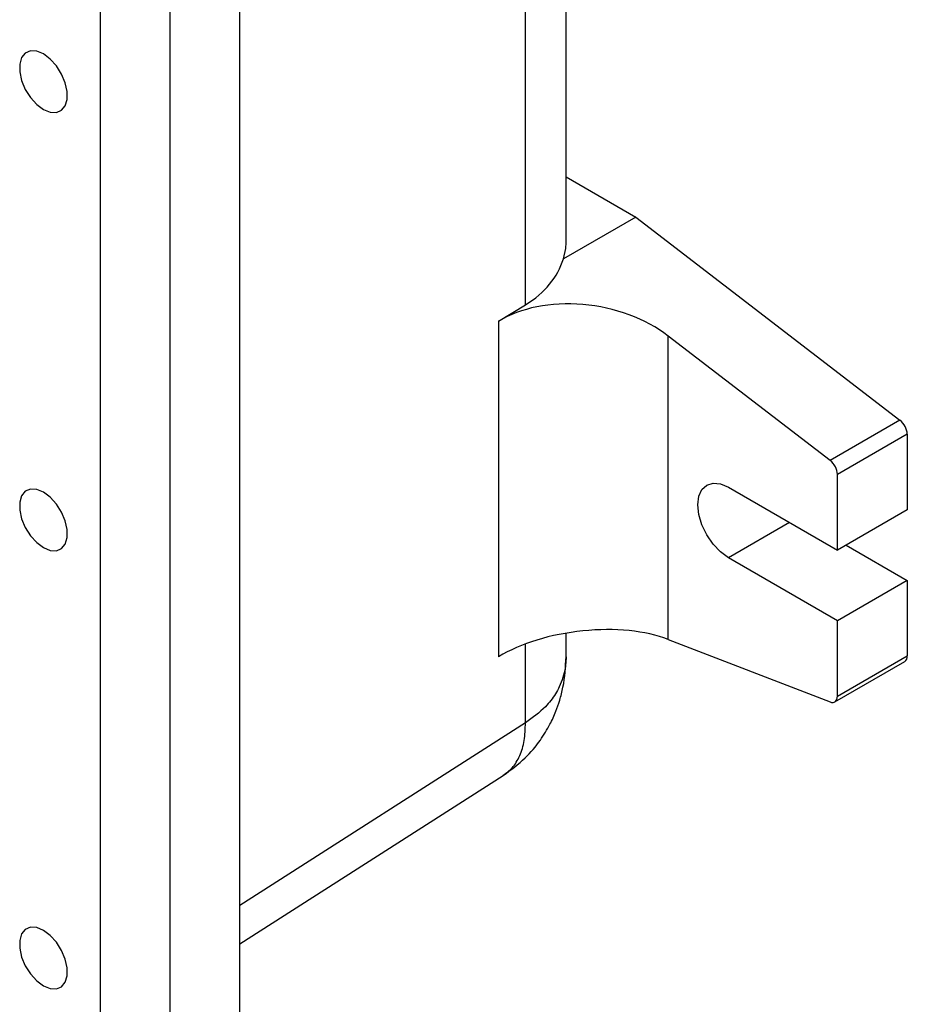
# Model space of a CAD drawing. Units: inches. Extents: x 0 to 123, y 0 to 119.
# Drawn here: x 34 to 39, y 90 to 95 of the extents above; entities that cross this region are included whole.
import ezdxf

# ---------------------------------------------------------------- set-up
doc = ezdxf.new("R2010")
doc.units = ezdxf.units.IN
doc.header["$MEASUREMENT"] = 0

msp = doc.modelspace()

# ---------------------------------------------------------------- linework, layer by layer
at = {"color": 7, "linetype": 'Continuous', "lineweight": 25}
for p, q in [((35.3979, 90.28), (35.3979, 95.9958)), ((37.0507, 94.3005), (37.0507, 95.9961)), ((35.0443, 95.7917), (35.0443, 90.0759)), ((34.6908, 95.5876), (34.6908, 89.8718)), ((37.0507, 94.6329), (37.4033, 94.4293)), ((37.4033, 94.4293), (37.0369, 94.2178)), ((37.4033, 94.4293), (38.7418, 93.4008)), ((36.7085, 93.9016), (36.8447, 93.9851)), ((36.7085, 93.9016), (36.7085, 92.2024)), ((38.3882, 93.1967), (37.568, 93.827)), ((37.568, 92.29), (37.568, 93.827)), ((38.7418, 93.4008), (38.3882, 93.1967)), ((38.7787, 93.3291), (38.4252, 93.125)), ((38.7787, 93.3291), (38.7787, 92.9463)), ((38.4252, 92.7422), (38.4252, 93.125)), ((37.8728, 93.0611), (38.4252, 92.7422)), ((38.7787, 92.9463), (38.4252, 92.7422)), ((38.4693, 92.7677), (38.7787, 92.5891)), ((38.4252, 92.385), (37.8728, 92.7039)), ((38.7787, 92.5891), (38.4252, 92.385)), ((38.7787, 92.5891), (38.7787, 92.2063)), ((38.4252, 92.0022), (38.4252, 92.385)), ((37.0507, 92.2018), (37.0507, 92.3217)), ((37.568, 92.29), (38.3882, 91.9732)), ((38.4252, 92.0022), (38.7787, 92.2063)), ((38.4122, 91.9736), (38.7658, 92.1777)), ((35.3979, 90.7473), (36.7327, 91.6008))]:
    msp.add_line(p, q, dxfattribs=at)
at = {"color": 8, "linetype": 'Continuous', "lineweight": 25}
for p, q in [((36.8447, 93.9851), (36.8447, 95.9415)), ((38.1822, 92.8825), (37.8728, 92.7039)), ((36.8447, 91.8679), (36.8447, 92.267)), ((36.8447, 91.8679), (35.3979, 90.9428))]:
    msp.add_line(p, q, dxfattribs=at)
at = {"color": 7, "linetype": 'Continuous', "lineweight": 25, "flags": 128}
for points in [[(34.4035, 94.9752), (34.4378, 94.9611), (34.4692, 94.9595), (34.4954, 94.9706), (34.5141, 94.9934), (34.5238, 95.0261), (34.5238, 95.0661), (34.5141, 95.11), (34.4954, 95.1544), (34.4692, 95.1957), (34.4378, 95.2304), (34.4035, 95.2559), (34.3693, 95.27), (34.3378, 95.2715), (34.3117, 95.2605), (34.293, 95.2377), (34.2832, 95.205), (34.2832, 95.165), (34.293, 95.1211), (34.3117, 95.0767), (34.3378, 95.0354), (34.3693, 95.0006), (34.4035, 94.9752)], [(37.0369, 94.2178), (37.0488, 94.2702), (37.0507, 94.3005)], [(37.8728, 92.7039), (37.8327, 92.7331), (37.7954, 92.7725), (37.7634, 92.8194), (37.7388, 92.8705), (37.7234, 92.9225), (37.7181, 92.9718), (37.7234, 93.015), (37.7388, 93.0492), (37.7634, 93.072), (37.7954, 93.0818), (37.8327, 93.0782), (37.8728, 93.0611)], [(34.4035, 92.7552), (34.4378, 92.7411), (34.4692, 92.7396), (34.4954, 92.7506), (34.5141, 92.7734), (34.5238, 92.8061), (34.5238, 92.8461), (34.5141, 92.89), (34.4954, 92.9344), (34.4692, 92.9757), (34.4378, 93.0105), (34.4035, 93.0359), (34.3693, 93.05), (34.3378, 93.0516), (34.3117, 93.0405), (34.293, 93.0177), (34.2832, 92.985), (34.2832, 92.945), (34.293, 92.9011), (34.3117, 92.8567), (34.3378, 92.8154), (34.3693, 92.7807), (34.4035, 92.7552)], [(38.3882, 91.9732), (38.3957, 91.9711), (38.4028, 91.9708), (38.4092, 91.9722), (38.4147, 91.9753), (38.4192, 91.98), (38.4225, 91.9862), (38.4245, 91.9937), (38.4252, 92.0022)], [(34.4035, 90.5353), (34.4378, 90.5212), (34.4692, 90.5196), (34.4954, 90.5307), (34.5141, 90.5535), (34.5238, 90.5862), (34.5238, 90.6261), (34.5141, 90.6701), (34.4954, 90.7145), (34.4692, 90.7557), (34.4378, 90.7905), (34.4035, 90.8159), (34.3693, 90.83), (34.3378, 90.8316), (34.3117, 90.8205), (34.293, 90.7977), (34.2832, 90.765), (34.2832, 90.7251), (34.293, 90.6811), (34.3117, 90.6367), (34.3378, 90.5955), (34.3693, 90.5607), (34.4035, 90.5353)]]:
    msp.add_lwpolyline(points, dxfattribs=at)
at = {"color": 7, "linetype": 'Continuous', "lineweight": 25}
for centre, radius, start, end in [((38.6812, 93.3241), 0.0977, 2.8997, 51.6668), ((38.3276, 93.12), 0.0977, 2.8997, 51.6668), ((38.7484, 92.2028), 0.0306, 304.7372, 6.5723)]:
    msp.add_arc(centre, radius, start, end, dxfattribs=at)
for centre, major_axis, ratio, start_param, end_param in [((36.3007, 94.3845), (0.7452, -0.1284), 0.66196, 5.637555, 6.204673), ((37.1437, 93.5821), (0.5961, -0.1027), 0.66196, 0.898986, 2.495962), ((37.1437, 92.045), (0.599, 0.0743), 0.476069, 0.726426, 2.323403)]:
    msp.add_ellipse(centre, major_axis=major_axis, ratio=ratio, start_param=start_param, end_param=end_param, dxfattribs=at)
msp.add_open_spline([(36.7327, 91.6008), (36.7711, 91.6289), (36.8415, 91.6805), (36.9177, 91.7721), (36.9674, 91.8533), (36.9985, 91.9219), (37.0196, 91.9837), (37.0438, 92.0761), (37.0479, 92.1507), (37.0507, 92.2025)], degree=3, knots=[0, 0, 0, 0, 0.199856, 0.366557, 0.498733, 0.601624, 0.686286, 0.782425, 1, 1, 1, 1], dxfattribs=at)
at = {"color": 8, "linetype": 'Continuous', "lineweight": 25}
for points, knots in [([(37.0503, 92.2018), (37.0503, 92.1943), (37.0503, 92.1752), (37.044, 92.1234), (37.0267, 92.0676), (36.9974, 92.0143), (36.9739, 91.9807), (36.9295, 91.9281), (36.881, 91.8936), (36.8447, 91.8679)], [0, 0, 0, 0, 0.0573878, 0.1463017, 0.4025326, 0.5041781, 0.605006, 0.7050376, 1, 1, 1, 1]), ([(36.7319, 91.6019), (36.7479, 91.6134), (36.7823, 91.6383), (36.8179, 91.699), (36.842, 91.7756), (36.8438, 91.8371), (36.8447, 91.8679)], [0, 0, 0, 0, 0.224284, 0.482855, 0.741427, 1, 1, 1, 1])]:
    msp.add_open_spline(points, degree=3, knots=knots, dxfattribs=at)

doc.saveas('drawing.dxf')
